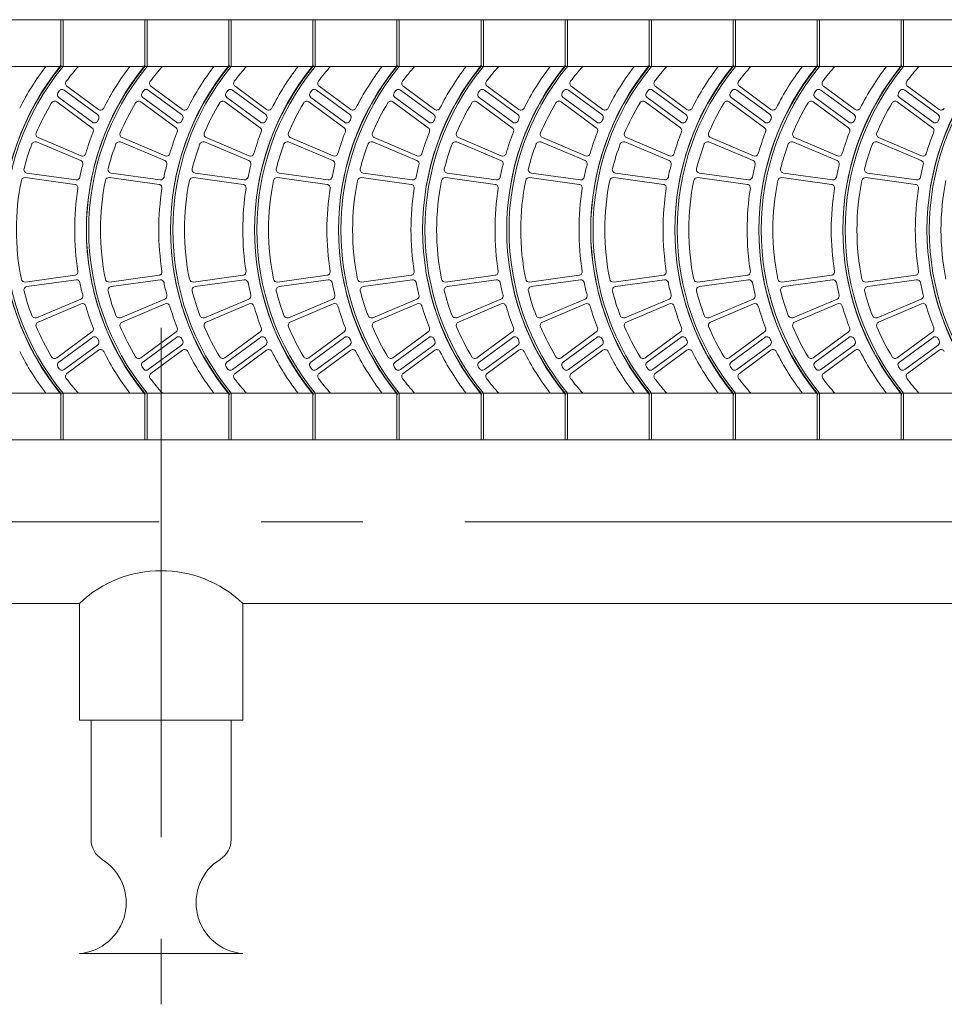
# Model space of a CAD drawing. Units: millimetres. Extents: x 660 to 11292, y -13225 to -3710.
# Drawn here: x 7867 to 8271, y -6138 to -5708 of the extents above; entities that cross this region are included whole.
import ezdxf

# ---------------------------------------------------------------- set-up
doc = ezdxf.new("R2010")
doc.units = ezdxf.units.MM
doc.header["$LTSCALE"] = 7
doc.linetypes.add('CENTER', pattern=[50.8, 31.75, -6.35, 6.35, -6.35])

msp = doc.modelspace()

# ---------------------------------------------------------------- linework, layer by layer
at = {"lineweight": 0}
for p, q in [((8948.842, -5708.276), (7628.132, -5708.276)), ((7884.937, -5708.276), (7884.937, -5728.658)), ((7884.937, -5708.276), (7884.937, -5728.658)), ((7885.956, -5708.276), (7884.937, -5708.276)), ((7885.956, -5708.276), (7885.956, -5728.658)), ((7921.623, -5708.276), (7921.623, -5728.658)), ((7921.623, -5708.276), (7921.623, -5728.658)), ((7922.642, -5708.276), (7921.623, -5708.276)), ((7922.642, -5708.276), (7922.642, -5728.658)), ((7958.31, -5708.276), (7958.31, -5728.658)), ((7958.31, -5708.276), (7958.31, -5728.658)), ((7959.329, -5708.276), (7958.31, -5708.276)), ((7959.329, -5708.276), (7959.329, -5728.658)), ((7994.996, -5708.276), (7994.996, -5728.658)), ((7994.996, -5708.276), (7994.996, -5728.658)), ((7996.015, -5708.276), (7994.996, -5708.276)), ((7996.015, -5708.276), (7996.015, -5728.658)), ((8031.683, -5708.276), (8031.683, -5728.658)), ((8031.683, -5708.276), (8031.683, -5728.658)), ((8032.702, -5708.276), (8031.683, -5708.276)), ((8032.702, -5708.276), (8032.702, -5728.658)), ((8068.369, -5708.276), (8068.369, -5728.658)), ((8068.369, -5708.276), (8068.369, -5728.658)), ((8069.388, -5708.276), (8068.369, -5708.276)), ((8069.388, -5708.276), (8069.388, -5728.658)), ((8105.055, -5708.276), (8105.055, -5728.658)), ((8105.055, -5708.276), (8105.055, -5728.658)), ((8106.074, -5708.276), (8105.055, -5708.276)), ((8106.074, -5708.276), (8106.074, -5728.658)), ((8141.742, -5708.276), (8141.742, -5728.658)), ((8141.742, -5708.276), (8141.742, -5728.658)), ((8142.761, -5708.276), (8141.742, -5708.276)), ((8142.761, -5708.276), (8142.761, -5728.658)), ((8178.428, -5708.276), (8178.428, -5728.658)), ((8178.428, -5708.276), (8178.428, -5728.658)), ((8179.447, -5708.276), (8178.428, -5708.276)), ((8179.447, -5708.276), (8179.447, -5728.658)), ((8215.114, -5708.276), (8215.114, -5728.658)), ((8215.114, -5708.276), (8215.114, -5728.658)), ((8216.133, -5708.276), (8215.114, -5708.276)), ((8216.133, -5708.276), (8216.133, -5728.658)), ((8251.801, -5708.276), (8251.801, -5728.658)), ((8251.801, -5708.276), (8251.801, -5728.658)), ((8252.82, -5708.276), (8251.801, -5708.276)), ((8252.82, -5708.276), (8252.82, -5728.658)), ((8948.842, -5728.658), (7628.132, -5728.658)), ((7901.013, -5749.644), (7886.477, -5738.979)), ((7901.443, -5747.432), (7887.643, -5737.307)), ((7937.7, -5749.644), (7923.163, -5738.979)), ((7938.129, -5747.432), (7924.329, -5737.307)), ((7974.386, -5749.644), (7959.849, -5738.979)), ((7974.816, -5747.432), (7961.015, -5737.307)), ((8011.072, -5749.644), (7996.536, -5738.979)), ((8011.502, -5747.432), (7997.702, -5737.307)), ((8047.759, -5749.644), (8033.222, -5738.979)), ((8048.189, -5747.432), (8034.388, -5737.307)), ((8084.445, -5749.644), (8069.908, -5738.979)), ((8084.875, -5747.432), (8071.074, -5737.307)), ((8121.131, -5749.644), (8106.595, -5738.979)), ((8121.561, -5747.432), (8107.761, -5737.307)), ((8157.818, -5749.644), (8143.281, -5738.979)), ((8158.248, -5747.432), (8144.447, -5737.307)), ((8194.504, -5749.644), (8179.967, -5738.979)), ((8194.934, -5747.432), (8181.134, -5737.307)), ((8231.191, -5749.644), (8216.654, -5738.979)), ((8231.62, -5747.432), (8217.82, -5737.307)), ((8267.877, -5749.644), (8253.34, -5738.979)), ((8268.307, -5747.432), (8254.506, -5737.307)), ((7898.575, -5755.439), (7883.169, -5744.136)), ((7898.78, -5753.061), (7884.097, -5742.289)), ((7935.262, -5755.439), (7919.855, -5744.136)), ((7935.466, -5753.061), (7920.783, -5742.289)), ((7971.948, -5755.439), (7956.541, -5744.136)), ((7972.152, -5753.061), (7957.47, -5742.289)), ((8008.635, -5755.439), (7993.228, -5744.136)), ((8008.839, -5753.061), (7994.156, -5742.289)), ((8045.321, -5755.439), (8029.914, -5744.136)), ((8045.525, -5753.061), (8030.842, -5742.289)), ((8082.007, -5755.439), (8066.6, -5744.136)), ((8082.211, -5753.061), (8067.529, -5742.289)), ((8118.694, -5755.439), (8103.287, -5744.136)), ((8118.898, -5753.061), (8104.215, -5742.289)), ((8155.38, -5755.439), (8139.973, -5744.136)), ((8155.584, -5753.061), (8140.902, -5742.289)), ((8192.066, -5755.439), (8176.66, -5744.136)), ((8192.27, -5753.061), (8177.588, -5742.289)), ((8228.753, -5755.439), (8213.346, -5744.136)), ((8228.957, -5753.061), (8214.274, -5742.289)), ((8265.439, -5755.439), (8250.032, -5744.136)), ((8265.643, -5753.061), (8250.961, -5742.289)), ((7893.646, -5769.786), (7874.339, -5761.654)), ((7893.793, -5767.679), (7875.044, -5759.725)), ((7930.332, -5769.786), (7911.025, -5761.654)), ((7930.48, -5767.679), (7911.73, -5759.725)), ((7967.019, -5769.786), (7947.712, -5761.654)), ((7967.166, -5767.679), (7948.417, -5759.725)), ((8003.705, -5769.786), (7984.398, -5761.654)), ((8003.853, -5767.679), (7985.103, -5759.725)), ((8040.392, -5769.786), (8021.085, -5761.654)), ((8040.539, -5767.679), (8021.789, -5759.725)), ((8077.078, -5769.786), (8057.771, -5761.654)), ((8077.225, -5767.679), (8058.476, -5759.725)), ((8113.764, -5769.786), (8094.457, -5761.654)), ((8113.912, -5767.679), (8095.162, -5759.725)), ((8150.451, -5769.786), (8131.144, -5761.654)), ((8150.598, -5767.679), (8131.848, -5759.725)), ((8187.137, -5769.786), (8167.83, -5761.654)), ((8187.284, -5767.679), (8168.535, -5759.725)), ((8223.823, -5769.786), (8204.516, -5761.654)), ((8223.971, -5767.679), (8205.221, -5759.725)), ((8260.51, -5769.786), (8241.203, -5761.654)), ((8260.657, -5767.679), (8241.908, -5759.725)), ((7891.618, -5778.187), (7870.199, -5775.254)), ((7928.305, -5778.187), (7906.885, -5775.254)), ((7964.991, -5778.187), (7943.572, -5775.254)), ((8001.677, -5778.187), (7980.258, -5775.254)), ((8038.364, -5778.187), (8016.944, -5775.254)), ((8075.05, -5778.187), (8053.631, -5775.254)), ((8111.736, -5778.187), (8090.317, -5775.254)), ((8148.423, -5778.187), (8127.004, -5775.254)), ((8185.109, -5778.187), (8163.69, -5775.254)), ((8221.795, -5778.187), (8200.376, -5775.254)), ((8258.482, -5778.187), (8237.063, -5775.254)), ((7891.144, -5780.176), (7869.468, -5777.203)), ((7927.83, -5780.176), (7906.155, -5777.203)), ((7964.516, -5780.176), (7942.841, -5777.203)), ((8001.203, -5780.176), (7979.527, -5777.203)), ((8037.889, -5780.176), (8016.214, -5777.203)), ((8074.575, -5780.176), (8052.9, -5777.203)), ((8111.262, -5780.176), (8089.587, -5777.203)), ((8147.948, -5780.176), (8126.273, -5777.203)), ((8184.635, -5780.176), (8162.959, -5777.203)), ((8221.321, -5780.176), (8199.646, -5777.203)), ((8258.007, -5780.176), (8236.332, -5777.203)), ((7891.144, -5819.809), (7869.468, -5822.781)), ((7891.618, -5821.797), (7870.199, -5824.73)), ((7927.83, -5819.809), (7906.155, -5822.781)), ((7928.305, -5821.797), (7906.885, -5824.73)), ((7964.516, -5819.809), (7942.841, -5822.781)), ((7964.991, -5821.797), (7943.572, -5824.73)), ((8001.203, -5819.809), (7979.527, -5822.781)), ((8001.677, -5821.797), (7980.258, -5824.73)), ((8037.889, -5819.809), (8016.214, -5822.781)), ((8038.364, -5821.797), (8016.944, -5824.73)), ((8074.575, -5819.809), (8052.9, -5822.781)), ((8075.05, -5821.797), (8053.631, -5824.73)), ((8111.262, -5819.809), (8089.587, -5822.781)), ((8111.736, -5821.797), (8090.317, -5824.73)), ((8147.948, -5819.809), (8126.273, -5822.781)), ((8148.423, -5821.797), (8127.004, -5824.73)), ((8184.635, -5819.809), (8162.959, -5822.781)), ((8185.109, -5821.797), (8163.69, -5824.73)), ((8221.321, -5819.809), (8199.646, -5822.781)), ((8221.795, -5821.797), (8200.376, -5824.73)), ((8258.007, -5819.809), (8236.332, -5822.781)), ((8258.482, -5821.797), (8237.063, -5824.73)), ((7893.646, -5830.198), (7874.339, -5838.331)), ((7930.332, -5830.198), (7911.025, -5838.331)), ((7967.019, -5830.198), (7947.712, -5838.331)), ((8003.705, -5830.198), (7984.398, -5838.331)), ((8040.392, -5830.198), (8021.085, -5838.331)), ((8077.078, -5830.198), (8057.771, -5838.331)), ((8113.764, -5830.198), (8094.457, -5838.331)), ((8150.451, -5830.198), (8131.144, -5838.331)), ((8187.137, -5830.198), (8167.83, -5838.331)), ((8223.823, -5830.198), (8204.516, -5838.331)), ((8260.51, -5830.198), (8241.203, -5838.331)), ((7893.793, -5832.305), (7875.044, -5840.26)), ((7930.48, -5832.305), (7911.73, -5840.26)), ((7967.166, -5832.305), (7948.417, -5840.26)), ((8003.853, -5832.305), (7985.103, -5840.26)), ((8040.539, -5832.305), (8021.789, -5840.26)), ((8077.225, -5832.305), (8058.476, -5840.26)), ((8113.912, -5832.305), (8095.162, -5840.26)), ((8150.598, -5832.305), (8131.848, -5840.26)), ((8187.284, -5832.305), (8168.535, -5840.26)), ((8223.971, -5832.305), (8205.221, -5840.26)), ((8260.657, -5832.305), (8241.908, -5840.26)), ((7898.575, -5844.545), (7883.169, -5855.848)), ((7898.78, -5846.923), (7884.097, -5857.695)), ((7935.262, -5844.545), (7919.855, -5855.848)), ((7935.466, -5846.923), (7920.783, -5857.695)), ((7971.948, -5844.545), (7956.541, -5855.848)), ((7972.152, -5846.923), (7957.47, -5857.695)), ((8008.635, -5844.545), (7993.228, -5855.848)), ((8008.839, -5846.923), (7994.156, -5857.695)), ((8045.321, -5844.545), (8029.914, -5855.848)), ((8045.525, -5846.923), (8030.842, -5857.695)), ((8082.007, -5844.545), (8066.6, -5855.848)), ((8082.211, -5846.923), (8067.529, -5857.695)), ((8118.694, -5844.545), (8103.287, -5855.848)), ((8118.898, -5846.923), (8104.215, -5857.695)), ((8155.38, -5844.545), (8139.973, -5855.848)), ((8155.584, -5846.923), (8140.902, -5857.695)), ((8192.066, -5844.545), (8176.66, -5855.848)), ((8192.27, -5846.923), (8177.588, -5857.695)), ((8228.753, -5844.545), (8213.346, -5855.848)), ((8228.957, -5846.923), (8214.274, -5857.695)), ((8265.439, -5844.545), (8250.032, -5855.848)), ((8265.643, -5846.923), (8250.961, -5857.695)), ((7901.013, -5850.34), (7886.477, -5861.005)), ((7901.443, -5852.553), (7887.643, -5862.677)), ((7937.7, -5850.34), (7923.163, -5861.005)), ((7938.129, -5852.553), (7924.329, -5862.677)), ((7974.386, -5850.34), (7959.849, -5861.005)), ((7974.816, -5852.553), (7961.015, -5862.677)), ((8011.072, -5850.34), (7996.536, -5861.005)), ((8011.502, -5852.553), (7997.702, -5862.677)), ((8047.759, -5850.34), (8033.222, -5861.005)), ((8048.189, -5852.553), (8034.388, -5862.677)), ((8084.445, -5850.34), (8069.908, -5861.005)), ((8084.875, -5852.553), (8071.074, -5862.677)), ((8121.131, -5850.34), (8106.595, -5861.005)), ((8121.561, -5852.553), (8107.761, -5862.677)), ((8157.818, -5850.34), (8143.281, -5861.005)), ((8158.248, -5852.553), (8144.447, -5862.677)), ((8194.504, -5850.34), (8179.967, -5861.005)), ((8194.934, -5852.553), (8181.134, -5862.677)), ((8231.191, -5850.34), (8216.654, -5861.005)), ((8231.62, -5852.553), (8217.82, -5862.677)), ((8267.877, -5850.34), (8253.34, -5861.005)), ((8268.307, -5852.553), (8254.506, -5862.677)), ((8948.842, -5871.327), (7628.132, -5871.327)), ((7884.937, -5871.327), (7884.937, -5891.708)), ((7884.937, -5871.327), (7884.937, -5891.708)), ((7885.956, -5871.327), (7885.956, -5891.708)), ((7921.623, -5871.327), (7921.623, -5891.708)), ((7921.623, -5871.327), (7921.623, -5891.708)), ((7922.642, -5871.327), (7922.642, -5891.708)), ((7958.31, -5871.327), (7958.31, -5891.708)), ((7958.31, -5871.327), (7958.31, -5891.708)), ((7959.329, -5871.327), (7959.329, -5891.708)), ((7994.996, -5871.327), (7994.996, -5891.708)), ((7994.996, -5871.327), (7994.996, -5891.708)), ((7996.015, -5871.327), (7996.015, -5891.708)), ((8031.683, -5871.327), (8031.683, -5891.708)), ((8031.683, -5871.327), (8031.683, -5891.708)), ((8032.702, -5871.327), (8032.702, -5891.708)), ((8068.369, -5871.327), (8068.369, -5891.708)), ((8068.369, -5871.327), (8068.369, -5891.708)), ((8069.388, -5871.327), (8069.388, -5891.708)), ((8105.055, -5871.327), (8105.055, -5891.708)), ((8105.055, -5871.327), (8105.055, -5891.708)), ((8106.074, -5871.327), (8106.074, -5891.708)), ((8141.742, -5871.327), (8141.742, -5891.708)), ((8141.742, -5871.327), (8141.742, -5891.708)), ((8142.761, -5871.327), (8142.761, -5891.708)), ((8178.428, -5871.327), (8178.428, -5891.708)), ((8178.428, -5871.327), (8178.428, -5891.708)), ((8179.447, -5871.327), (8179.447, -5891.708)), ((8215.114, -5871.327), (8215.114, -5891.708)), ((8215.114, -5871.327), (8215.114, -5891.708)), ((8216.133, -5871.327), (8216.133, -5891.708)), ((8251.801, -5871.327), (8251.801, -5891.708)), ((8251.801, -5871.327), (8251.801, -5891.708)), ((8252.82, -5871.327), (8252.82, -5891.708)), ((9007.823, -5891.708), (7628.132, -5891.708)), ((7884.937, -5891.708), (7884.937, -5891.708)), ((7885.956, -5891.708), (7884.937, -5891.708)), ((7921.623, -5891.708), (7921.623, -5891.708)), ((7922.642, -5891.708), (7921.623, -5891.708)), ((7958.31, -5891.708), (7958.31, -5891.708)), ((7959.329, -5891.708), (7958.31, -5891.708)), ((7994.996, -5891.708), (7994.996, -5891.708)), ((7996.015, -5891.708), (7994.996, -5891.708)), ((8031.683, -5891.708), (8031.683, -5891.708)), ((8032.702, -5891.708), (8031.683, -5891.708)), ((8068.369, -5891.708), (8068.369, -5891.708)), ((8069.388, -5891.708), (8068.369, -5891.708)), ((8105.055, -5891.708), (8105.055, -5891.708)), ((8106.074, -5891.708), (8105.055, -5891.708)), ((8141.742, -5891.708), (8141.742, -5891.708)), ((8142.761, -5891.708), (8141.742, -5891.708)), ((8178.428, -5891.708), (8178.428, -5891.708)), ((8179.447, -5891.708), (8178.428, -5891.708)), ((8215.114, -5891.708), (8215.114, -5891.708)), ((8216.133, -5891.708), (8215.114, -5891.708)), ((8251.801, -5891.708), (8251.801, -5891.708)), ((8252.82, -5891.708), (8251.801, -5891.708)), ((7893.09, -5963.043), (7628.132, -5963.043)), ((7893.09, -5963.043), (7893.09, -6013.996)), ((8351.669, -5963.043), (7964.424, -5963.043)), ((7964.424, -5963.043), (7964.424, -6013.996)), ((7964.424, -6013.996), (7893.09, -6013.996)), ((7898.185, -6066.109), (7898.185, -6013.996)), ((7959.329, -6066.109), (7959.329, -6013.996)), ((7964.424, -6115.903), (7893.09, -6115.903))]:
    msp.add_line(p, q, dxfattribs=at)
at = {"color": 8, "linetype": 'CENTER', "lineweight": 0}
for p, q in [((7928.757, -5842.779), (7928.757, -6138.017)), ((8994.7, -5927.375), (7628.132, -5927.375))]:
    msp.add_line(p, q, dxfattribs=at)
at = {"lineweight": 0}
for centre, radius, start, end in [((7973.086, -5799.992), 113.626, 140.69235, 219.30765), ((8009.773, -5799.992), 113.626, 140.69235, 219.30765), ((8046.459, -5799.992), 113.626, 140.69235, 219.30765), ((8083.145, -5799.992), 113.626, 140.69235, 219.30765), ((8119.832, -5799.992), 113.626, 140.69235, 219.30765), ((8156.518, -5799.992), 113.626, 140.69235, 219.30765), ((8193.204, -5799.992), 113.626, 140.69235, 219.30765), ((8229.891, -5799.992), 113.626, 140.69235, 219.30765), ((8266.577, -5799.992), 113.626, 140.69235, 219.30765), ((8303.264, -5799.992), 113.626, 140.69235, 219.30765), ((8339.95, -5799.992), 113.626, 140.69235, 219.30765), ((8376.636, -5799.992), 113.626, 140.69235, 219.30765), ((7972.067, -5799.992), 112.607, 140.69235, 219.30765), ((7973.086, -5799.992), 112.607, 140.69235, 219.30765), ((7972.067, -5799.992), 117.702, 142.6948, 153.18143), ((7973.086, -5799.992), 107.511, 138.4321, 142.90822), ((8008.754, -5799.992), 112.607, 140.69235, 219.30765), ((8009.773, -5799.992), 112.607, 140.69235, 219.30765), ((8008.754, -5799.992), 117.702, 142.6948, 153.18143), ((8009.773, -5799.992), 107.511, 138.4321, 142.90822), ((8045.44, -5799.992), 112.607, 140.69235, 219.30765), ((8046.459, -5799.992), 112.607, 140.69235, 219.30765), ((8045.44, -5799.992), 117.702, 142.6948, 153.18143), ((8046.459, -5799.992), 107.511, 138.4321, 142.90822), ((8082.126, -5799.992), 112.607, 140.69235, 219.30765), ((8083.145, -5799.992), 112.607, 140.69235, 219.30765), ((8082.126, -5799.992), 117.702, 142.6948, 153.18143), ((8083.145, -5799.992), 107.511, 138.4321, 142.90822), ((8118.813, -5799.992), 112.607, 140.69235, 219.30765), ((8119.832, -5799.992), 112.607, 140.69235, 219.30765), ((8118.813, -5799.992), 117.702, 142.6948, 153.18143), ((8119.832, -5799.992), 107.511, 138.4321, 142.90822), ((8155.499, -5799.992), 112.607, 140.69235, 219.30765), ((8156.518, -5799.992), 112.607, 140.69235, 219.30765), ((8155.499, -5799.992), 117.702, 142.6948, 153.18143), ((8156.518, -5799.992), 107.511, 138.4321, 142.90822), ((8192.185, -5799.992), 112.607, 140.69235, 219.30765), ((8193.204, -5799.992), 112.607, 140.69235, 219.30765), ((8192.185, -5799.992), 117.702, 142.6948, 153.18143), ((8193.204, -5799.992), 107.511, 138.4321, 142.90822), ((8228.872, -5799.992), 112.607, 140.69235, 219.30765), ((8229.891, -5799.992), 112.607, 140.69235, 219.30765), ((8228.872, -5799.992), 117.702, 142.6948, 153.18143), ((8229.891, -5799.992), 107.511, 138.4321, 142.90822), ((8265.558, -5799.992), 112.607, 140.69235, 219.30765), ((8266.577, -5799.992), 112.607, 140.69235, 219.30765), ((8265.558, -5799.992), 117.702, 142.6948, 153.18143), ((8266.577, -5799.992), 107.511, 138.4321, 142.90822), ((8302.244, -5799.992), 112.607, 140.69235, 219.30765), ((8303.264, -5799.992), 112.607, 140.69235, 219.30765), ((8302.244, -5799.992), 117.702, 142.6948, 153.18143), ((8303.264, -5799.992), 107.511, 138.4321, 142.90822), ((8338.931, -5799.992), 112.607, 140.69235, 219.30765), ((8339.95, -5799.992), 112.607, 140.69235, 219.30765), ((8338.931, -5799.992), 117.702, 142.6948, 153.18143), ((8339.95, -5799.992), 107.511, 138.4321, 142.90822), ((8375.617, -5799.992), 112.607, 140.69235, 219.30765), ((8376.636, -5799.992), 112.607, 140.69235, 219.30765), ((7888.547, -5736.075), 1.529, 142.90822, 233.73463), ((7925.233, -5736.075), 1.529, 142.90822, 233.73463), ((7961.92, -5736.075), 1.529, 142.90822, 233.73463), ((7998.606, -5736.075), 1.529, 142.90822, 233.73463), ((8035.292, -5736.075), 1.529, 142.90822, 233.73463), ((8071.979, -5736.075), 1.529, 142.90822, 233.73463), ((8108.665, -5736.075), 1.529, 142.90822, 233.73463), ((8145.351, -5736.075), 1.529, 142.90822, 233.73463), ((8182.038, -5736.075), 1.529, 142.90822, 233.73463), ((8218.724, -5736.075), 1.529, 142.90822, 233.73463), ((8255.411, -5736.075), 1.529, 142.90822, 233.73463), ((7885.001, -5741.057), 1.529, 146.21455, 233.73463), ((7973.086, -5799.992), 107.511, 145.66322, 146.21455), ((7885.572, -5740.212), 1.529, 53.73463, 145.66322), ((7921.688, -5741.057), 1.529, 146.21455, 233.73463), ((8009.773, -5799.992), 107.511, 145.66322, 146.21455), ((7922.259, -5740.212), 1.529, 53.73463, 145.66322), ((7958.374, -5741.057), 1.529, 146.21455, 233.73463), ((8046.459, -5799.992), 107.511, 145.66322, 146.21455), ((7958.945, -5740.212), 1.529, 53.73463, 145.66322), ((7995.06, -5741.057), 1.529, 146.21455, 233.73463), ((8083.145, -5799.992), 107.511, 145.66322, 146.21455), ((7995.631, -5740.212), 1.529, 53.73463, 145.66322), ((8031.747, -5741.057), 1.529, 146.21455, 233.73463), ((8119.832, -5799.992), 107.511, 145.66322, 146.21455), ((8032.318, -5740.212), 1.529, 53.73463, 145.66322), ((8068.433, -5741.057), 1.529, 146.21455, 233.73463), ((8156.518, -5799.992), 107.511, 145.66322, 146.21455), ((8069.004, -5740.212), 1.529, 53.73463, 145.66322), ((8105.119, -5741.057), 1.529, 146.21455, 233.73463), ((8193.204, -5799.992), 107.511, 145.66322, 146.21455), ((8105.691, -5740.212), 1.529, 53.73463, 145.66322), ((8141.806, -5741.057), 1.529, 146.21455, 233.73463), ((8229.891, -5799.992), 107.511, 145.66322, 146.21455), ((8142.377, -5740.212), 1.529, 53.73463, 145.66322), ((8178.492, -5741.057), 1.529, 146.21455, 233.73463), ((8266.577, -5799.992), 107.511, 145.66322, 146.21455), ((8179.063, -5740.212), 1.529, 53.73463, 145.66322), ((8215.178, -5741.057), 1.529, 146.21455, 233.73463), ((8303.264, -5799.992), 107.511, 145.66322, 146.21455), ((8215.75, -5740.212), 1.529, 53.73463, 145.66322), ((8251.865, -5741.057), 1.529, 146.21455, 233.73463), ((8339.95, -5799.992), 107.511, 145.66322, 146.21455), ((8252.436, -5740.212), 1.529, 53.73463, 145.66322), ((7973.086, -5799.992), 107.511, 148.97569, 156.84506), ((7882.264, -5745.369), 1.529, 53.73463, 148.97569), ((8009.773, -5799.992), 107.511, 148.97569, 156.84506), ((7918.951, -5745.369), 1.529, 53.73463, 148.97569), ((8046.459, -5799.992), 107.511, 148.97569, 156.84506), ((7955.637, -5745.369), 1.529, 53.73463, 148.97569), ((8083.145, -5799.992), 107.511, 148.97569, 156.84506), ((7992.323, -5745.369), 1.529, 53.73463, 148.97569), ((8119.832, -5799.992), 107.511, 148.97569, 156.84506), ((8029.01, -5745.369), 1.529, 53.73463, 148.97569), ((8156.518, -5799.992), 107.511, 148.97569, 156.84506), ((8065.696, -5745.369), 1.529, 53.73463, 148.97569), ((8193.204, -5799.992), 107.511, 148.97569, 156.84506), ((8102.383, -5745.369), 1.529, 53.73463, 148.97569), ((8229.891, -5799.992), 107.511, 148.97569, 156.84506), ((8139.069, -5745.369), 1.529, 53.73463, 148.97569), ((8266.577, -5799.992), 107.511, 148.97569, 156.84506), ((8175.755, -5745.369), 1.529, 53.73463, 148.97569), ((8303.264, -5799.992), 107.511, 148.97569, 156.84506), ((8212.442, -5745.369), 1.529, 53.73463, 148.97569), ((8339.95, -5799.992), 107.511, 148.97569, 156.84506), ((8249.128, -5745.369), 1.529, 53.73463, 148.97569), ((7900.109, -5750.877), 1.529, 335.67343, 53.73463), ((7902.347, -5746.199), 1.529, 233.73463, 333.18143), ((7936.795, -5750.877), 1.529, 335.67343, 53.73463), ((7939.034, -5746.199), 1.529, 233.73463, 333.18143), ((7973.482, -5750.877), 1.529, 335.67343, 53.73463), ((7975.72, -5746.199), 1.529, 233.73463, 333.18143), ((8010.168, -5750.877), 1.529, 335.67343, 53.73463), ((8012.406, -5746.199), 1.529, 233.73463, 333.18143), ((8046.855, -5750.877), 1.529, 335.67343, 53.73463), ((8049.093, -5746.199), 1.529, 233.73463, 333.18143), ((8083.541, -5750.877), 1.529, 335.67343, 53.73463), ((8085.779, -5746.199), 1.529, 233.73463, 333.18143), ((8120.227, -5750.877), 1.529, 335.67343, 53.73463), ((8122.466, -5746.199), 1.529, 233.73463, 333.18143), ((8156.914, -5750.877), 1.529, 335.67343, 53.73463), ((8159.152, -5746.199), 1.529, 233.73463, 333.18143), ((8193.6, -5750.877), 1.529, 335.67343, 53.73463), ((8195.838, -5746.199), 1.529, 233.73463, 333.18143), ((8230.286, -5750.877), 1.529, 335.67343, 53.73463), ((8232.525, -5746.199), 1.529, 233.73463, 333.18143), ((8266.973, -5750.877), 1.529, 335.67343, 53.73463), ((8269.211, -5746.199), 1.529, 233.73463, 333.18143), ((7899.684, -5751.829), 1.529, 233.73463, 336.17443), ((8008.754, -5799.992), 117.702, 155.67343, 156.17443), ((7936.37, -5751.829), 1.529, 233.73463, 336.17443), ((8045.44, -5799.992), 117.702, 155.67343, 156.17443), ((7973.056, -5751.829), 1.529, 233.73463, 336.17443), ((8082.126, -5799.992), 117.702, 155.67343, 156.17443), ((8009.743, -5751.829), 1.529, 233.73463, 336.17443), ((8118.813, -5799.992), 117.702, 155.67343, 156.17443), ((8046.429, -5751.829), 1.529, 233.73463, 336.17443), ((8155.499, -5799.992), 117.702, 155.67343, 156.17443), ((8083.116, -5751.829), 1.529, 233.73463, 336.17443), ((8192.185, -5799.992), 117.702, 155.67343, 156.17443), ((8119.802, -5751.829), 1.529, 233.73463, 336.17443), ((8228.872, -5799.992), 117.702, 155.67343, 156.17443), ((8156.488, -5751.829), 1.529, 233.73463, 336.17443), ((8265.558, -5799.992), 117.702, 155.67343, 156.17443), ((8193.175, -5751.829), 1.529, 233.73463, 336.17443), ((8302.244, -5799.992), 117.702, 155.67343, 156.17443), ((8229.861, -5751.829), 1.529, 233.73463, 336.17443), ((8338.931, -5799.992), 117.702, 155.67343, 156.17443), ((8266.547, -5751.829), 1.529, 233.73463, 336.17443), ((8375.617, -5799.992), 117.702, 155.67343, 156.17443), ((7875.641, -5758.318), 1.529, 156.84506, 247.01132), ((8008.754, -5799.992), 117.702, 158.69488, 163.57178), ((7897.671, -5756.672), 1.529, 338.69488, 53.73463), ((7912.327, -5758.318), 1.529, 156.84506, 247.01132), ((8045.44, -5799.992), 117.702, 158.69488, 163.57178), ((7934.358, -5756.672), 1.529, 338.69488, 53.73463), ((7949.014, -5758.318), 1.529, 156.84506, 247.01132), ((8082.126, -5799.992), 117.702, 158.69488, 163.57178), ((7971.044, -5756.672), 1.529, 338.69488, 53.73463), ((7985.7, -5758.318), 1.529, 156.84506, 247.01132), ((8118.813, -5799.992), 117.702, 158.69488, 163.57178), ((8007.73, -5756.672), 1.529, 338.69488, 53.73463), ((8022.386, -5758.318), 1.529, 156.84506, 247.01132), ((8155.499, -5799.992), 117.702, 158.69488, 163.57178), ((8044.417, -5756.672), 1.529, 338.69488, 53.73463), ((8059.073, -5758.318), 1.529, 156.84506, 247.01132), ((8192.185, -5799.992), 117.702, 158.69488, 163.57178), ((8081.103, -5756.672), 1.529, 338.69488, 53.73463), ((8095.759, -5758.318), 1.529, 156.84506, 247.01132), ((8228.872, -5799.992), 117.702, 158.69488, 163.57178), ((8117.789, -5756.672), 1.529, 338.69488, 53.73463), ((8132.445, -5758.318), 1.529, 156.84506, 247.01132), ((8265.558, -5799.992), 117.702, 158.69488, 163.57178), ((8154.476, -5756.672), 1.529, 338.69488, 53.73463), ((8169.132, -5758.318), 1.529, 156.84506, 247.01132), ((8302.244, -5799.992), 117.702, 158.69488, 163.57178), ((8191.162, -5756.672), 1.529, 338.69488, 53.73463), ((8205.818, -5758.318), 1.529, 156.84506, 247.01132), ((8338.931, -5799.992), 117.702, 158.69488, 163.57178), ((8227.849, -5756.672), 1.529, 338.69488, 53.73463), ((8242.505, -5758.318), 1.529, 156.84506, 247.01132), ((8375.617, -5799.992), 117.702, 158.69488, 163.57178), ((8264.535, -5756.672), 1.529, 338.69488, 53.73463), ((7973.086, -5799.992), 107.511, 159.60731, 165.65818), ((7873.746, -5763.062), 1.529, 67.15777, 159.60731), ((8009.773, -5799.992), 107.511, 159.60731, 165.65818), ((7910.432, -5763.062), 1.529, 67.15777, 159.60731), ((8046.459, -5799.992), 107.511, 159.60731, 165.65818), ((7947.118, -5763.062), 1.529, 67.15777, 159.60731), ((8083.145, -5799.992), 107.511, 159.60731, 165.65818), ((7983.805, -5763.062), 1.529, 67.15777, 159.60731), ((8119.832, -5799.992), 107.511, 159.60731, 165.65818), ((8020.491, -5763.062), 1.529, 67.15777, 159.60731), ((8156.518, -5799.992), 107.511, 159.60731, 165.65818), ((8057.178, -5763.062), 1.529, 67.15777, 159.60731), ((8193.204, -5799.992), 107.511, 159.60731, 165.65818), ((8093.864, -5763.062), 1.529, 67.15777, 159.60731), ((8229.891, -5799.992), 107.511, 159.60731, 165.65818), ((8130.55, -5763.062), 1.529, 67.15777, 159.60731), ((8266.577, -5799.992), 107.511, 159.60731, 165.65818), ((8167.237, -5763.062), 1.529, 67.15777, 159.60731), ((8303.264, -5799.992), 107.511, 159.60731, 165.65818), ((8203.923, -5763.062), 1.529, 67.15777, 159.60731), ((8339.95, -5799.992), 107.511, 159.60731, 165.65818), ((8240.609, -5763.062), 1.529, 67.15777, 159.60731), ((7894.39, -5766.272), 1.529, 247.01132, 343.57178), ((7931.077, -5766.272), 1.529, 247.01132, 343.57178), ((7967.763, -5766.272), 1.529, 247.01132, 343.57178), ((8004.45, -5766.272), 1.529, 247.01132, 343.57178), ((8041.136, -5766.272), 1.529, 247.01132, 343.57178), ((8077.822, -5766.272), 1.529, 247.01132, 343.57178), ((8114.509, -5766.272), 1.529, 247.01132, 343.57178), ((8151.195, -5766.272), 1.529, 247.01132, 343.57178), ((8187.881, -5766.272), 1.529, 247.01132, 343.57178), ((8224.568, -5766.272), 1.529, 247.01132, 343.57178), ((8261.254, -5766.272), 1.529, 247.01132, 343.57178), ((7893.053, -5771.195), 1.529, 346.02338, 67.15777), ((7929.739, -5771.195), 1.529, 346.02338, 67.15777), ((7966.425, -5771.195), 1.529, 346.02338, 67.15777), ((8003.112, -5771.195), 1.529, 346.02338, 67.15777), ((8039.798, -5771.195), 1.529, 346.02338, 67.15777), ((8076.485, -5771.195), 1.529, 346.02338, 67.15777), ((8113.171, -5771.195), 1.529, 346.02338, 67.15777), ((8149.857, -5771.195), 1.529, 346.02338, 67.15777), ((8186.544, -5771.195), 1.529, 346.02338, 67.15777), ((8223.23, -5771.195), 1.529, 346.02338, 67.15777), ((8259.916, -5771.195), 1.529, 346.02338, 67.15777), ((7870.406, -5773.74), 1.529, 165.65818, 262.203), ((8008.754, -5799.992), 117.702, 166.02338, 168.72113), ((7907.093, -5773.74), 1.529, 165.65818, 262.203), ((8045.44, -5799.992), 117.702, 166.02338, 168.72113), ((7943.779, -5773.74), 1.529, 165.65818, 262.203), ((8082.126, -5799.992), 117.702, 166.02338, 168.72113), ((7980.465, -5773.74), 1.529, 165.65818, 262.203), ((8118.813, -5799.992), 117.702, 166.02338, 168.72113), ((8017.152, -5773.74), 1.529, 165.65818, 262.203), ((8155.499, -5799.992), 117.702, 166.02338, 168.72113), ((8053.838, -5773.74), 1.529, 165.65818, 262.203), ((8192.185, -5799.992), 117.702, 166.02338, 168.72113), ((8090.525, -5773.74), 1.529, 165.65818, 262.203), ((8228.872, -5799.992), 117.702, 166.02338, 168.72113), ((8127.211, -5773.74), 1.529, 165.65818, 262.203), ((8265.558, -5799.992), 117.702, 166.02338, 168.72113), ((8163.897, -5773.74), 1.529, 165.65818, 262.203), ((8302.244, -5799.992), 117.702, 166.02338, 168.72113), ((8200.584, -5773.74), 1.529, 165.65818, 262.203), ((8338.931, -5799.992), 117.702, 166.02338, 168.72113), ((8237.27, -5773.74), 1.529, 165.65818, 262.203), ((8375.617, -5799.992), 117.702, 166.02338, 168.72113), ((7973.086, -5799.992), 107.511, 168.42002, 180), ((7869.261, -5778.718), 1.529, 82.19127, 168.42002), ((7891.826, -5776.673), 1.529, 262.203, 348.72113), ((8009.773, -5799.992), 107.511, 168.42002, 180), ((7905.947, -5778.718), 1.529, 82.19127, 168.42002), ((7928.512, -5776.673), 1.529, 262.203, 348.72113), ((8046.459, -5799.992), 107.511, 168.42002, 180), ((7942.633, -5778.718), 1.529, 82.19127, 168.42002), ((7965.198, -5776.673), 1.529, 262.203, 348.72113), ((8083.145, -5799.992), 107.511, 168.42002, 180), ((7979.32, -5778.718), 1.529, 82.19127, 168.42002), ((8001.885, -5776.673), 1.529, 262.203, 348.72113), ((8119.832, -5799.992), 107.511, 168.42002, 180), ((8016.006, -5778.718), 1.529, 82.19127, 168.42002), ((8038.571, -5776.673), 1.529, 262.203, 348.72113), ((8156.518, -5799.992), 107.511, 168.42002, 180), ((8052.692, -5778.718), 1.529, 82.19127, 168.42002), ((8075.257, -5776.673), 1.529, 262.203, 348.72113), ((8193.204, -5799.992), 107.511, 168.42002, 180), ((8089.379, -5778.718), 1.529, 82.19127, 168.42002), ((8111.944, -5776.673), 1.529, 262.203, 348.72113), ((8229.891, -5799.992), 107.511, 168.42002, 180), ((8126.065, -5778.718), 1.529, 82.19127, 168.42002), ((8148.63, -5776.673), 1.529, 262.203, 348.72113), ((8266.577, -5799.992), 107.511, 168.42002, 180), ((8162.752, -5778.718), 1.529, 82.19127, 168.42002), ((8185.317, -5776.673), 1.529, 262.203, 348.72113), ((8303.264, -5799.992), 107.511, 168.42002, 180), ((8199.438, -5778.718), 1.529, 82.19127, 168.42002), ((8222.003, -5776.673), 1.529, 262.203, 348.72113), ((8339.95, -5799.992), 107.511, 168.42002, 180), ((8236.124, -5778.718), 1.529, 82.19127, 168.42002), ((8258.689, -5776.673), 1.529, 262.203, 348.72113), ((8376.636, -5799.992), 107.511, 168.42002, 180), ((8008.754, -5799.992), 117.702, 171.17014, 180), ((7890.936, -5781.69), 1.529, 351.17014, 82.19127), ((8045.44, -5799.992), 117.702, 171.17014, 180), ((7927.622, -5781.69), 1.529, 351.17014, 82.19127), ((8082.126, -5799.992), 117.702, 171.17014, 180), ((7964.309, -5781.69), 1.529, 351.17014, 82.19127), ((8118.813, -5799.992), 117.702, 171.17014, 180), ((8000.995, -5781.69), 1.529, 351.17014, 82.19127), ((8155.499, -5799.992), 117.702, 171.17014, 180), ((8037.681, -5781.69), 1.529, 351.17014, 82.19127), ((8192.185, -5799.992), 117.702, 171.17014, 180), ((8074.368, -5781.69), 1.529, 351.17014, 82.19127), ((8228.872, -5799.992), 117.702, 171.17014, 180), ((8111.054, -5781.69), 1.529, 351.17014, 82.19127), ((8265.558, -5799.992), 117.702, 171.17014, 180), ((8147.74, -5781.69), 1.529, 351.17014, 82.19127), ((8302.244, -5799.992), 117.702, 171.17014, 180), ((8184.427, -5781.69), 1.529, 351.17014, 82.19127), ((8338.931, -5799.992), 117.702, 171.17014, 180), ((8221.113, -5781.69), 1.529, 351.17014, 82.19127), ((8375.617, -5799.992), 117.702, 171.17014, 180), ((8257.8, -5781.69), 1.529, 351.17014, 82.19127), ((7973.086, -5799.992), 107.511, 180, 191.57998), ((8008.754, -5799.992), 117.702, 180, 188.82986), ((8009.773, -5799.992), 107.511, 180, 191.57998), ((8045.44, -5799.992), 117.702, 180, 188.82986), ((8046.459, -5799.992), 107.511, 180, 191.57998), ((8082.126, -5799.992), 117.702, 180, 188.82986), ((8083.145, -5799.992), 107.511, 180, 191.57998), ((8118.813, -5799.992), 117.702, 180, 188.82986), ((8119.832, -5799.992), 107.511, 180, 191.57998), ((8155.499, -5799.992), 117.702, 180, 188.82986), ((8156.518, -5799.992), 107.511, 180, 191.57998), ((8192.185, -5799.992), 117.702, 180, 188.82986), ((8193.204, -5799.992), 107.511, 180, 191.57998), ((8228.872, -5799.992), 117.702, 180, 188.82986), ((8229.891, -5799.992), 107.511, 180, 191.57998), ((8265.558, -5799.992), 117.702, 180, 188.82986), ((8266.577, -5799.992), 107.511, 180, 191.57998), ((8302.244, -5799.992), 117.702, 180, 188.82986), ((8303.264, -5799.992), 107.511, 180, 191.57998), ((8338.931, -5799.992), 117.702, 180, 188.82986), ((8339.95, -5799.992), 107.511, 180, 191.57998), ((8375.617, -5799.992), 117.702, 180, 188.82986), ((8376.636, -5799.992), 107.511, 180, 191.57998), ((7890.936, -5818.294), 1.529, 277.80873, 8.82986), ((7927.622, -5818.294), 1.529, 277.80873, 8.82986), ((7964.309, -5818.294), 1.529, 277.80873, 8.82986), ((8000.995, -5818.294), 1.529, 277.80873, 8.82986), ((8037.681, -5818.294), 1.529, 277.80873, 8.82986), ((8074.368, -5818.294), 1.529, 277.80873, 8.82986), ((8111.054, -5818.294), 1.529, 277.80873, 8.82986), ((8147.74, -5818.294), 1.529, 277.80873, 8.82986), ((8184.427, -5818.294), 1.529, 277.80873, 8.82986), ((8221.113, -5818.294), 1.529, 277.80873, 8.82986), ((8257.8, -5818.294), 1.529, 277.80873, 8.82986), ((7869.261, -5821.267), 1.529, 191.57998, 277.80873), ((7891.826, -5823.312), 1.529, 11.27887, 97.797), ((7905.947, -5821.267), 1.529, 191.57998, 277.80873), ((7928.512, -5823.312), 1.529, 11.27887, 97.797), ((7942.633, -5821.267), 1.529, 191.57998, 277.80873), ((7965.198, -5823.312), 1.529, 11.27887, 97.797), ((7979.32, -5821.267), 1.529, 191.57998, 277.80873), ((8001.885, -5823.312), 1.529, 11.27887, 97.797), ((8016.006, -5821.267), 1.529, 191.57998, 277.80873), ((8038.571, -5823.312), 1.529, 11.27887, 97.797), ((8052.692, -5821.267), 1.529, 191.57998, 277.80873), ((8075.257, -5823.312), 1.529, 11.27887, 97.797), ((8089.379, -5821.267), 1.529, 191.57998, 277.80873), ((8111.944, -5823.312), 1.529, 11.27887, 97.797), ((8126.065, -5821.267), 1.529, 191.57998, 277.80873), ((8148.63, -5823.312), 1.529, 11.27887, 97.797), ((8162.752, -5821.267), 1.529, 191.57998, 277.80873), ((8185.317, -5823.312), 1.529, 11.27887, 97.797), ((8199.438, -5821.267), 1.529, 191.57998, 277.80873), ((8222.003, -5823.312), 1.529, 11.27887, 97.797), ((8236.124, -5821.267), 1.529, 191.57998, 277.80873), ((8258.689, -5823.312), 1.529, 11.27887, 97.797), ((7870.406, -5826.245), 1.529, 97.797, 194.34182), ((7973.086, -5799.992), 107.511, 194.34182, 200.39269), ((8008.754, -5799.992), 117.702, 191.27887, 193.97662), ((7907.093, -5826.245), 1.529, 97.797, 194.34182), ((8009.773, -5799.992), 107.511, 194.34182, 200.39269), ((8045.44, -5799.992), 117.702, 191.27887, 193.97662), ((7943.779, -5826.245), 1.529, 97.797, 194.34182), ((8046.459, -5799.992), 107.511, 194.34182, 200.39269), ((8082.126, -5799.992), 117.702, 191.27887, 193.97662), ((7980.465, -5826.245), 1.529, 97.797, 194.34182), ((8083.145, -5799.992), 107.511, 194.34182, 200.39269), ((8118.813, -5799.992), 117.702, 191.27887, 193.97662), ((8017.152, -5826.245), 1.529, 97.797, 194.34182), ((8119.832, -5799.992), 107.511, 194.34182, 200.39269), ((8155.499, -5799.992), 117.702, 191.27887, 193.97662), ((8053.838, -5826.245), 1.529, 97.797, 194.34182), ((8156.518, -5799.992), 107.511, 194.34182, 200.39269), ((8192.185, -5799.992), 117.702, 191.27887, 193.97662), ((8090.525, -5826.245), 1.529, 97.797, 194.34182), ((8193.204, -5799.992), 107.511, 194.34182, 200.39269), ((8228.872, -5799.992), 117.702, 191.27887, 193.97662), ((8127.211, -5826.245), 1.529, 97.797, 194.34182), ((8229.891, -5799.992), 107.511, 194.34182, 200.39269), ((8265.558, -5799.992), 117.702, 191.27887, 193.97662), ((8163.897, -5826.245), 1.529, 97.797, 194.34182), ((8266.577, -5799.992), 107.511, 194.34182, 200.39269), ((8302.244, -5799.992), 117.702, 191.27887, 193.97662), ((8200.584, -5826.245), 1.529, 97.797, 194.34182), ((8303.264, -5799.992), 107.511, 194.34182, 200.39269), ((8338.931, -5799.992), 117.702, 191.27887, 193.97662), ((8237.27, -5826.245), 1.529, 97.797, 194.34182), ((8339.95, -5799.992), 107.511, 194.34182, 200.39269), ((8375.617, -5799.992), 117.702, 191.27887, 193.97662), ((7893.053, -5828.79), 1.529, 292.84223, 13.97662), ((7929.739, -5828.79), 1.529, 292.84223, 13.97662), ((7966.425, -5828.79), 1.529, 292.84223, 13.97662), ((8003.112, -5828.79), 1.529, 292.84223, 13.97662), ((8039.798, -5828.79), 1.529, 292.84223, 13.97662), ((8076.485, -5828.79), 1.529, 292.84223, 13.97662), ((8113.171, -5828.79), 1.529, 292.84223, 13.97662), ((8149.857, -5828.79), 1.529, 292.84223, 13.97662), ((8186.544, -5828.79), 1.529, 292.84223, 13.97662), ((8223.23, -5828.79), 1.529, 292.84223, 13.97662), ((8259.916, -5828.79), 1.529, 292.84223, 13.97662), ((7894.39, -5833.712), 1.529, 16.42822, 112.98868), ((8008.754, -5799.992), 117.702, 196.42822, 201.30512), ((7931.077, -5833.712), 1.529, 16.42822, 112.98868), ((8045.44, -5799.992), 117.702, 196.42822, 201.30512), ((7967.763, -5833.712), 1.529, 16.42822, 112.98868), ((8082.126, -5799.992), 117.702, 196.42822, 201.30512), ((8004.45, -5833.712), 1.529, 16.42822, 112.98868), ((8118.813, -5799.992), 117.702, 196.42822, 201.30512), ((8041.136, -5833.712), 1.529, 16.42822, 112.98868), ((8155.499, -5799.992), 117.702, 196.42822, 201.30512), ((8077.822, -5833.712), 1.529, 16.42822, 112.98868), ((8192.185, -5799.992), 117.702, 196.42822, 201.30512), ((8114.509, -5833.712), 1.529, 16.42822, 112.98868), ((8228.872, -5799.992), 117.702, 196.42822, 201.30512), ((8151.195, -5833.712), 1.529, 16.42822, 112.98868), ((8265.558, -5799.992), 117.702, 196.42822, 201.30512), ((8187.881, -5833.712), 1.529, 16.42822, 112.98868), ((8302.244, -5799.992), 117.702, 196.42822, 201.30512), ((8224.568, -5833.712), 1.529, 16.42822, 112.98868), ((8338.931, -5799.992), 117.702, 196.42822, 201.30512), ((8261.254, -5833.712), 1.529, 16.42822, 112.98868), ((8375.617, -5799.992), 117.702, 196.42822, 201.30512), ((7873.746, -5836.922), 1.529, 200.39269, 292.84223), ((7910.432, -5836.922), 1.529, 200.39269, 292.84223), ((7947.118, -5836.922), 1.529, 200.39269, 292.84223), ((7983.805, -5836.922), 1.529, 200.39269, 292.84223), ((8020.491, -5836.922), 1.529, 200.39269, 292.84223), ((8057.178, -5836.922), 1.529, 200.39269, 292.84223), ((8093.864, -5836.922), 1.529, 200.39269, 292.84223), ((8130.55, -5836.922), 1.529, 200.39269, 292.84223), ((8167.237, -5836.922), 1.529, 200.39269, 292.84223), ((8203.923, -5836.922), 1.529, 200.39269, 292.84223), ((8240.609, -5836.922), 1.529, 200.39269, 292.84223), ((7875.641, -5841.667), 1.529, 112.98868, 203.15494), ((7973.086, -5799.992), 107.511, 203.15494, 211.02431), ((7897.671, -5843.313), 1.529, 306.26537, 21.30512), ((7912.327, -5841.667), 1.529, 112.98868, 203.15494), ((8009.773, -5799.992), 107.511, 203.15494, 211.02431), ((7934.358, -5843.313), 1.529, 306.26537, 21.30512), ((7949.014, -5841.667), 1.529, 112.98868, 203.15494), ((8046.459, -5799.992), 107.511, 203.15494, 211.02431), ((7971.044, -5843.313), 1.529, 306.26537, 21.30512), ((7985.7, -5841.667), 1.529, 112.98868, 203.15494), ((8083.145, -5799.992), 107.511, 203.15494, 211.02431), ((8007.73, -5843.313), 1.529, 306.26537, 21.30512), ((8022.386, -5841.667), 1.529, 112.98868, 203.15494), ((8119.832, -5799.992), 107.511, 203.15494, 211.02431), ((8044.417, -5843.313), 1.529, 306.26537, 21.30512), ((8059.073, -5841.667), 1.529, 112.98868, 203.15494), ((8156.518, -5799.992), 107.511, 203.15494, 211.02431), ((8081.103, -5843.313), 1.529, 306.26537, 21.30512), ((8095.759, -5841.667), 1.529, 112.98868, 203.15494), ((8193.204, -5799.992), 107.511, 203.15494, 211.02431), ((8117.789, -5843.313), 1.529, 306.26537, 21.30512), ((8132.445, -5841.667), 1.529, 112.98868, 203.15494), ((8229.891, -5799.992), 107.511, 203.15494, 211.02431), ((8154.476, -5843.313), 1.529, 306.26537, 21.30512), ((8169.132, -5841.667), 1.529, 112.98868, 203.15494), ((8266.577, -5799.992), 107.511, 203.15494, 211.02431), ((8191.162, -5843.313), 1.529, 306.26537, 21.30512), ((8205.818, -5841.667), 1.529, 112.98868, 203.15494), ((8303.264, -5799.992), 107.511, 203.15494, 211.02431), ((8227.849, -5843.313), 1.529, 306.26537, 21.30512), ((8242.505, -5841.667), 1.529, 112.98868, 203.15494), ((8339.95, -5799.992), 107.511, 203.15494, 211.02431), ((8264.535, -5843.313), 1.529, 306.26537, 21.30512), ((7899.684, -5848.156), 1.529, 23.82557, 126.26537), ((7900.109, -5849.108), 1.529, 306.26537, 24.32657), ((8008.754, -5799.992), 117.702, 203.82557, 204.32657), ((7936.37, -5848.156), 1.529, 23.82557, 126.26537), ((7936.795, -5849.108), 1.529, 306.26537, 24.32657), ((8045.44, -5799.992), 117.702, 203.82557, 204.32657), ((7973.056, -5848.156), 1.529, 23.82557, 126.26537), ((7973.482, -5849.108), 1.529, 306.26537, 24.32657), ((8082.126, -5799.992), 117.702, 203.82557, 204.32657), ((8009.743, -5848.156), 1.529, 23.82557, 126.26537), ((8010.168, -5849.108), 1.529, 306.26537, 24.32657), ((8118.813, -5799.992), 117.702, 203.82557, 204.32657), ((8046.429, -5848.156), 1.529, 23.82557, 126.26537), ((8046.855, -5849.108), 1.529, 306.26537, 24.32657), ((8155.499, -5799.992), 117.702, 203.82557, 204.32657), ((8083.116, -5848.156), 1.529, 23.82557, 126.26537), ((8083.541, -5849.108), 1.529, 306.26537, 24.32657), ((8192.185, -5799.992), 117.702, 203.82557, 204.32657), ((8119.802, -5848.156), 1.529, 23.82557, 126.26537), ((8120.227, -5849.108), 1.529, 306.26537, 24.32657), ((8228.872, -5799.992), 117.702, 203.82557, 204.32657), ((8156.488, -5848.156), 1.529, 23.82557, 126.26537), ((8156.914, -5849.108), 1.529, 306.26537, 24.32657), ((8265.558, -5799.992), 117.702, 203.82557, 204.32657), ((8193.175, -5848.156), 1.529, 23.82557, 126.26537), ((8193.6, -5849.108), 1.529, 306.26537, 24.32657), ((8302.244, -5799.992), 117.702, 203.82557, 204.32657), ((8229.861, -5848.156), 1.529, 23.82557, 126.26537), ((8230.286, -5849.108), 1.529, 306.26537, 24.32657), ((8338.931, -5799.992), 117.702, 203.82557, 204.32657), ((8266.547, -5848.156), 1.529, 23.82557, 126.26537), ((8266.973, -5849.108), 1.529, 306.26537, 24.32657), ((8375.617, -5799.992), 117.702, 203.82557, 204.32657), ((7902.347, -5853.785), 1.529, 26.81857, 126.26537), ((7939.034, -5853.785), 1.529, 26.81857, 126.26537), ((7975.72, -5853.785), 1.529, 26.81857, 126.26537), ((8012.406, -5853.785), 1.529, 26.81857, 126.26537), ((8049.093, -5853.785), 1.529, 26.81857, 126.26537), ((8085.779, -5853.785), 1.529, 26.81857, 126.26537), ((8122.466, -5853.785), 1.529, 26.81857, 126.26537), ((8159.152, -5853.785), 1.529, 26.81857, 126.26537), ((8195.838, -5853.785), 1.529, 26.81857, 126.26537), ((8232.525, -5853.785), 1.529, 26.81857, 126.26537), ((8269.211, -5853.785), 1.529, 26.81857, 126.26537), ((7972.067, -5799.992), 117.702, 206.81857, 217.3052), ((7882.264, -5854.616), 1.529, 211.02431, 306.26537), ((8008.754, -5799.992), 117.702, 206.81857, 217.3052), ((7918.951, -5854.616), 1.529, 211.02431, 306.26537), ((8045.44, -5799.992), 117.702, 206.81857, 217.3052), ((7955.637, -5854.616), 1.529, 211.02431, 306.26537), ((8082.126, -5799.992), 117.702, 206.81857, 217.3052), ((7992.323, -5854.616), 1.529, 211.02431, 306.26537), ((8118.813, -5799.992), 117.702, 206.81857, 217.3052), ((8029.01, -5854.616), 1.529, 211.02431, 306.26537), ((8155.499, -5799.992), 117.702, 206.81857, 217.3052), ((8065.696, -5854.616), 1.529, 211.02431, 306.26537), ((8192.185, -5799.992), 117.702, 206.81857, 217.3052), ((8102.383, -5854.616), 1.529, 211.02431, 306.26537), ((8228.872, -5799.992), 117.702, 206.81857, 217.3052), ((8139.069, -5854.616), 1.529, 211.02431, 306.26537), ((8265.558, -5799.992), 117.702, 206.81857, 217.3052), ((8175.755, -5854.616), 1.529, 211.02431, 306.26537), ((8302.244, -5799.992), 117.702, 206.81857, 217.3052), ((8212.442, -5854.616), 1.529, 211.02431, 306.26537), ((8338.931, -5799.992), 117.702, 206.81857, 217.3052), ((8249.128, -5854.616), 1.529, 211.02431, 306.26537), ((7885.001, -5858.928), 1.529, 126.26537, 213.78545), ((7973.086, -5799.992), 107.511, 213.78545, 214.33678), ((7885.572, -5859.773), 1.529, 214.33678, 306.26537), ((7921.688, -5858.928), 1.529, 126.26537, 213.78545), ((8009.773, -5799.992), 107.511, 213.78545, 214.33678), ((7922.259, -5859.773), 1.529, 214.33678, 306.26537), ((7958.374, -5858.928), 1.529, 126.26537, 213.78545), ((8046.459, -5799.992), 107.511, 213.78545, 214.33678), ((7958.945, -5859.773), 1.529, 214.33678, 306.26537), ((7995.06, -5858.928), 1.529, 126.26537, 213.78545), ((8083.145, -5799.992), 107.511, 213.78545, 214.33678), ((7995.631, -5859.773), 1.529, 214.33678, 306.26537), ((8031.747, -5858.928), 1.529, 126.26537, 213.78545), ((8119.832, -5799.992), 107.511, 213.78545, 214.33678), ((8032.318, -5859.773), 1.529, 214.33678, 306.26537), ((8068.433, -5858.928), 1.529, 126.26537, 213.78545), ((8156.518, -5799.992), 107.511, 213.78545, 214.33678), ((8069.004, -5859.773), 1.529, 214.33678, 306.26537), ((8105.119, -5858.928), 1.529, 126.26537, 213.78545), ((8193.204, -5799.992), 107.511, 213.78545, 214.33678), ((8105.691, -5859.773), 1.529, 214.33678, 306.26537), ((8141.806, -5858.928), 1.529, 126.26537, 213.78545), ((8229.891, -5799.992), 107.511, 213.78545, 214.33678), ((8142.377, -5859.773), 1.529, 214.33678, 306.26537), ((8178.492, -5858.928), 1.529, 126.26537, 213.78545), ((8266.577, -5799.992), 107.511, 213.78545, 214.33678), ((8179.063, -5859.773), 1.529, 214.33678, 306.26537), ((8215.178, -5858.928), 1.529, 126.26537, 213.78545), ((8303.264, -5799.992), 107.511, 213.78545, 214.33678), ((8215.75, -5859.773), 1.529, 214.33678, 306.26537), ((8251.865, -5858.928), 1.529, 126.26537, 213.78545), ((8339.95, -5799.992), 107.511, 213.78545, 214.33678), ((8252.436, -5859.773), 1.529, 214.33678, 306.26537), ((7888.547, -5863.91), 1.529, 126.26537, 217.09178), ((7973.086, -5799.992), 107.511, 217.09178, 221.5679), ((7925.233, -5863.91), 1.529, 126.26537, 217.09178), ((8009.773, -5799.992), 107.511, 217.09178, 221.5679), ((7961.92, -5863.91), 1.529, 126.26537, 217.09178), ((8046.459, -5799.992), 107.511, 217.09178, 221.5679), ((7998.606, -5863.91), 1.529, 126.26537, 217.09178), ((8083.145, -5799.992), 107.511, 217.09178, 221.5679), ((8035.292, -5863.91), 1.529, 126.26537, 217.09178), ((8119.832, -5799.992), 107.511, 217.09178, 221.5679), ((8071.979, -5863.91), 1.529, 126.26537, 217.09178), ((8156.518, -5799.992), 107.511, 217.09178, 221.5679), ((8108.665, -5863.91), 1.529, 126.26537, 217.09178), ((8193.204, -5799.992), 107.511, 217.09178, 221.5679), ((8145.351, -5863.91), 1.529, 126.26537, 217.09178), ((8229.891, -5799.992), 107.511, 217.09178, 221.5679), ((8182.038, -5863.91), 1.529, 126.26537, 217.09178), ((8266.577, -5799.992), 107.511, 217.09178, 221.5679), ((8218.724, -5863.91), 1.529, 126.26537, 217.09178), ((8303.264, -5799.992), 107.511, 217.09178, 221.5679), ((8255.411, -5863.91), 1.529, 126.26537, 217.09178), ((8339.95, -5799.992), 107.511, 217.09178, 221.5679), ((7928.757, -6000.42), 51.665, 46.34121, 133.65879), ((7908.376, -6066.109), 10.191, 180, 238.13628), ((7949.138, -6066.109), 10.191, 301.86372, 0), ((7891.23, -6093.693), 22.287, 274.78523, 58.13628), ((7966.283, -6093.693), 22.287, 121.86372, 265.21477)]:
    msp.add_arc(centre, radius, start, end, dxfattribs=at)

doc.saveas('drawing.dxf')
